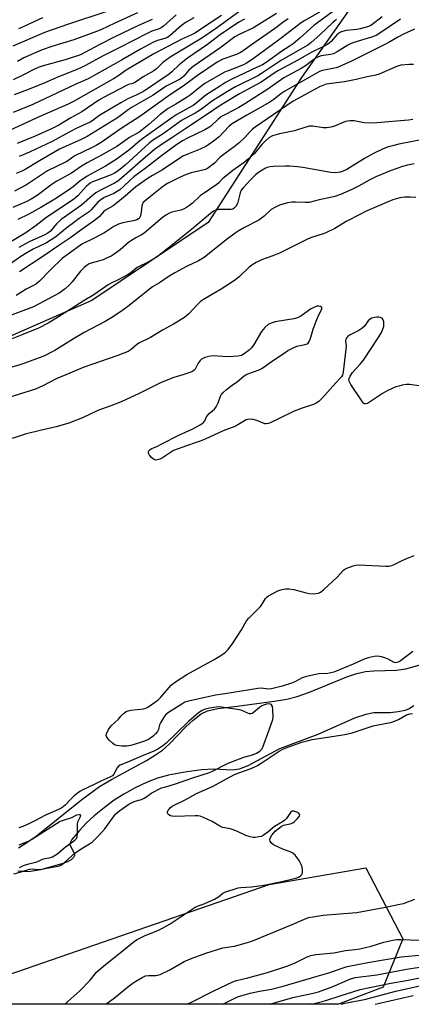
# Model space of a CAD drawing. Units: inches. Extents: x 1237772 to 1243772, y 597452 to 601452.
# Drawn here: x 1241636 to 1241790, y 597452 to 597839 of the extents above; entities that cross this region are included whole.
import ezdxf

# ---------------------------------------------------------------- set-up
doc = ezdxf.new("R2010")
doc.units = ezdxf.units.IN
doc.header["$MEASUREMENT"] = 0
for name, color, linetype in [('HYDRO-Stream Poly Centerlines', 142, 'Continuous'), ('HYDRO-Water Body', 4, 'Continuous'), ('NTRL-Trees', 3, 'Continuous'), ('Undefined', 1, 'Continuous')]:
    doc.layers.add(name, color=color, linetype=linetype)

msp = doc.modelspace()

# ---------------------------------------------------------------- linework, layer by layer
at = {"layer": 'HYDRO-Stream Poly Centerlines'}
for points in [[(1241635.62, 597513.23), (1241638.9, 597515.31), (1241642.47, 597517.85), (1241660.45, 597532.27), (1241667.41, 597537.39), (1241672.04, 597540.12), (1241685.8, 597547.61), (1241689.34, 597549.78), (1241692.08, 597551.71), (1241694.8, 597554.16), (1241701.2, 597560.77), (1241704.08, 597563.48), (1241707.26, 597565.91), (1241709.75, 597567.14), (1241713.85, 597568.07), (1241721.41, 597568.99), (1241735.87, 597570.86), (1241740.92, 597571.75), (1241744.93, 597572.7), (1241749.84, 597574.43), (1241764.49, 597580.52), (1241768.44, 597581.83), (1241771.74, 597582.58), (1241775.1, 597582.87), (1241783.92, 597583.13), (1241787.6, 597583.57), (1241795.65, 597585.88)], [(1241790.79, 597569.01), (1241788.91, 597567.84), (1241787.4, 597567.21), (1241784.6, 597566.66), (1241781.43, 597566.34), (1241775.07, 597566.29), (1241771.86, 597565.68), (1241767.53, 597564.21), (1241753.03, 597557.78), (1241738.07, 597552.15), (1241725.61, 597545.49), (1241722.14, 597544.18), (1241719.54, 597543.73), (1241712.11, 597544.23), (1241707.57, 597543.97), (1241701.67, 597543.15), (1241694.49, 597541.8), (1241690.14, 597540.68), (1241686.08, 597539.07), (1241681.43, 597536.84), (1241676.89, 597534.35), (1241673.12, 597531.96), (1241669.25, 597529.05), (1241665.28, 597525.78), (1241662.14, 597522.9), (1241659.55, 597520.14), (1241656.48, 597516.52), (1241655.85, 597515.26), (1241655.76, 597514.41), (1241657.34, 597511.43), (1241657.57, 597510.79), (1241657.56, 597510.24), (1241657.15, 597509.51), (1241656.23, 597508.51), (1241654.81, 597507.78), (1241652.61, 597507.03), (1241644.26, 597504.66), (1241639.48, 597503.82), (1241635.37, 597504.06)]]:
    msp.add_lwpolyline(points, dxfattribs=at)
at = {"layer": 'HYDRO-Water Body'}
for points in [[(1241635.62, 597513.23), (1241638.9, 597515.31), (1241642.47, 597517.85), (1241660.45, 597532.27), (1241667.41, 597537.39), (1241672.04, 597540.12), (1241685.8, 597547.61), (1241689.34, 597549.78), (1241692.08, 597551.71), (1241694.8, 597554.16), (1241701.2, 597560.77), (1241704.08, 597563.48), (1241707.26, 597565.91), (1241709.75, 597567.14), (1241713.85, 597568.07), (1241721.41, 597568.99), (1241735.87, 597570.86), (1241740.92, 597571.75), (1241744.93, 597572.7), (1241749.84, 597574.43), (1241764.49, 597580.52), (1241768.44, 597581.83), (1241771.74, 597582.58), (1241775.1, 597582.87), (1241783.92, 597583.13), (1241787.6, 597583.57), (1241795.65, 597585.88)], [(1241790.79, 597569.01), (1241788.91, 597567.84), (1241787.4, 597567.21), (1241784.6, 597566.66), (1241781.43, 597566.34), (1241775.07, 597566.29), (1241771.86, 597565.68), (1241767.53, 597564.21), (1241753.03, 597557.78), (1241738.07, 597552.15), (1241725.61, 597545.49), (1241722.14, 597544.18), (1241719.54, 597543.73), (1241712.11, 597544.23), (1241707.57, 597543.97), (1241701.67, 597543.15), (1241694.49, 597541.8), (1241690.14, 597540.68), (1241686.08, 597539.07), (1241681.43, 597536.84), (1241676.89, 597534.35), (1241673.12, 597531.96), (1241669.25, 597529.05), (1241665.28, 597525.78), (1241662.14, 597522.9), (1241659.55, 597520.14), (1241656.48, 597516.52), (1241655.85, 597515.26), (1241655.76, 597514.41), (1241657.34, 597511.43), (1241657.57, 597510.79), (1241657.56, 597510.24), (1241657.15, 597509.51), (1241656.23, 597508.51), (1241654.81, 597507.78), (1241652.61, 597507.03), (1241644.26, 597504.66), (1241639.48, 597503.82), (1241635.37, 597504.06)]]:
    msp.add_lwpolyline(points, dxfattribs=at)
at = {"layer": 'NTRL-Trees'}
msp.add_lwpolyline([(1241778.66, 597458.54), (1241761.17, 597451.78), (1241595.55, 597451.8), (1241603.76, 597453.84), (1241734.01, 597498.87), (1241771.97, 597505.38), (1241786.47, 597477.5)], close=True, dxfattribs=at)
msp.add_polyline3d([(1241765.34, 597842.54, 0), (1241746.7, 597816.01, 0), (1241710.02, 597759.04, 0), (1241664.34, 597728.32, 0), (1241537.46, 597672.71, 0), (1241443.33, 597629.6, 0), (1241342.99, 597595.44, 0), (1241247.59, 597546.88, 0)], dxfattribs=at)
at = {"layer": 'Undefined'}
for points, elevation in [([(1241644.99, 597839.5), (1241637.44, 597835.94), (1241635.53, 597835.14)], 518), ([(1241790.61, 597821.13), (1241788.88, 597821.11), (1241785.69, 597820.83), (1241784.85, 597820.64), (1241783.75, 597820.25), (1241777.15, 597817.35), (1241775.84, 597816.89), (1241772.41, 597816.29), (1241768.12, 597815.21), (1241763.56, 597814.25), (1241756.3, 597813.32), (1241755, 597812.92), (1241753.68, 597812.29), (1241745.05, 597807.67), (1241743.43, 597806.73), (1241728.53, 597796.42), (1241727.36, 597795.55), (1241726.49, 597794.78), (1241724.42, 597792.43), (1241722.19, 597790.33), (1241720.21, 597788.75), (1241715.88, 597785.59), (1241714.64, 597784.52), (1241712.46, 597782.39), (1241709.7, 597780.28), (1241709.21, 597780.01), (1241708.41, 597779.71), (1241703.36, 597778.55), (1241701.45, 597777.92), (1241698.83, 597776.7), (1241694.12, 597774.33), (1241692.65, 597773.45), (1241687.37, 597769.18), (1241685.24, 597767.55), (1241684.5, 597766.83), (1241684.19, 597766.37), (1241683.96, 597765.61), (1241683.7, 597763.08), (1241683.45, 597761.74), (1241683.18, 597761.01), (1241682.7, 597760.42), (1241682.02, 597760.05), (1241681.25, 597759.81), (1241676.47, 597758.87), (1241674.83, 597758.3), (1241673.02, 597757.39), (1241670.31, 597755.61), (1241669.01, 597754.88), (1241664.28, 597752.36), (1241661.5, 597751.08), (1241660.47, 597750.5), (1241655.01, 597746.62), (1241652.89, 597744.94), (1241648.04, 597740.29), (1241643.79, 597735.93), (1241642.92, 597735.16), (1241642.21, 597734.68), (1241638.6, 597732.84), (1241634.66, 597730.33)], 484), ([(1241790.36, 597799.45), (1241788.68, 597799.21), (1241776.2, 597798.17), (1241774.22, 597798.08), (1241771.3, 597798.19), (1241767.39, 597798.93), (1241765.75, 597798.99), (1241764.67, 597798.88), (1241763.87, 597798.68), (1241759.6, 597796.87), (1241758.15, 597796.51), (1241756.67, 597796.27), (1241755.2, 597796.23), (1241751.09, 597796.88), (1241749.74, 597796.9), (1241748.31, 597796.55), (1241743.88, 597795.03), (1241738.06, 597793.89), (1241735.31, 597793.03), (1241733.86, 597792.23), (1241732.55, 597791.14), (1241731.14, 597789.7), (1241728.03, 597786.06), (1241727.02, 597785.03), (1241725.92, 597784.07), (1241724.11, 597782.62), (1241719.7, 597779.41), (1241716.93, 597777.21), (1241715.81, 597776.25), (1241714.21, 597774.56), (1241713.45, 597773.89), (1241706.93, 597769.48), (1241703.85, 597766.68), (1241702.69, 597765.75), (1241701.47, 597764.89), (1241700.4, 597764.31), (1241699.32, 597763.93), (1241695.8, 597763.07), (1241694.56, 597762.51), (1241693.36, 597761.84), (1241692, 597760.81), (1241684.87, 597754.81), (1241683.83, 597754.17), (1241681.59, 597753.05), (1241679.9, 597751.96), (1241678.75, 597751.1), (1241675.49, 597748.34), (1241673.12, 597746.61), (1241671.89, 597745.81), (1241670.43, 597745.08), (1241668.82, 597744.41), (1241666.99, 597743.81), (1241664.06, 597743.07), (1241663.25, 597742.72), (1241662.48, 597742.27), (1241661.36, 597741.35), (1241659.91, 597739.9), (1241656.6, 597735.68), (1241655.61, 597734.58), (1241653.85, 597733), (1241651.52, 597731.31), (1241649.55, 597730.17), (1241641.46, 597725.94), (1241630.95, 597721.95)], 482), ([(1241653.81, 597451.79), (1241659.68, 597457.05), (1241663.66, 597461.29), (1241666.14, 597464.39), (1241669.05, 597466.95), (1241677.43, 597473.53), (1241680.45, 597476.12), (1241681.88, 597477.15), (1241684.97, 597478.64), (1241690.57, 597480.91), (1241692.12, 597481.66), (1241695.1, 597483.39), (1241704.87, 597489.91), (1241705.84, 597490.38), (1241708.77, 597491.33), (1241712.51, 597493.12), (1241714.04, 597494), (1241715.79, 597495.4), (1241716.57, 597495.84), (1241721.76, 597497.5), (1241722.86, 597497.65), (1241726.99, 597497.91), (1241731.94, 597498.65), (1241738.94, 597500.06), (1241742.75, 597500.92), (1241744.5, 597501.36), (1241745.61, 597501.78), (1241746.41, 597502.39), (1241746.86, 597502.96), (1241747.05, 597503.68), (1241747.03, 597504.49), (1241746.87, 597505.61), (1241746.57, 597506.7), (1241745.7, 597508.25), (1241744.12, 597510.42), (1241743.23, 597511.17), (1241742.22, 597511.75), (1241739.6, 597512.59), (1241735.61, 597514.5), (1241734.75, 597515.21), (1241734.35, 597515.88), (1241734.21, 597516.35), (1241734.33, 597517.07), (1241735.06, 597518.23), (1241736.34, 597519.8), (1241737.45, 597520.78), (1241738.67, 597521.64), (1241739.65, 597522.15), (1241742.22, 597522.76), (1241743.21, 597523.12), (1241743.91, 597523.61), (1241744.97, 597524.62), (1241745.85, 597525.66), (1241746.03, 597526.24), (1241745.68, 597526.71), (1241744.81, 597527.27), (1241743.59, 597527.74), (1241743.14, 597527.73), (1241742.94, 597527.65), (1241742.39, 597527.15), (1241740.76, 597524.86), (1241740.06, 597524.08), (1241739.15, 597523.44), (1241736.1, 597521.7), (1241733.46, 597519.44), (1241731.56, 597518.1), (1241730.79, 597517.76), (1241729.94, 597517.56), (1241728.5, 597517.38), (1241727.63, 597517.37), (1241726.51, 597517.57), (1241724.87, 597518.09), (1241721.33, 597519.77), (1241719.44, 597520.51), (1241718.61, 597520.75), (1241716.53, 597521.08), (1241715.63, 597521.31), (1241714.61, 597521.82), (1241711.61, 597523.6), (1241708.21, 597525.22), (1241706.88, 597525.73), (1241706.03, 597525.88), (1241704.86, 597525.91), (1241696.66, 597525.62), (1241695.83, 597525.7), (1241695.3, 597525.87), (1241694.6, 597526.25), (1241694.24, 597526.58), (1241694.07, 597526.97), (1241694.08, 597527.39), (1241694.33, 597528.07), (1241694.66, 597528.53), (1241695.27, 597529.11), (1241695.95, 597529.59), (1241696.98, 597530.16), (1241700.97, 597532.08), (1241705.48, 597534.57), (1241711.95, 597537.44), (1241716.91, 597540.32), (1241720.34, 597542.06), (1241722.04, 597542.78), (1241726.85, 597544.49), (1241729.34, 597545.58), (1241730.89, 597546.51), (1241737.95, 597551.24), (1241739.3, 597552.03), (1241740.87, 597552.68), (1241746.73, 597554.73), (1241748.84, 597555.35), (1241750.83, 597555.82), (1241762.87, 597557.71), (1241764.89, 597558.07), (1241766.53, 597558.46), (1241774.79, 597561.15), (1241776.8, 597561.6), (1241781.61, 597562.48), (1241782.57, 597562.73), (1241784.76, 597563.69), (1241787.92, 597565.54), (1241789.16, 597565.97), (1241790.24, 597566.06)], 474), ([(1241635.92, 597505.57), (1241637.58, 597506.31), (1241639.64, 597506.98), (1241642.83, 597507.83), (1241645.37, 597508.92), (1241646.09, 597509.1), (1241648.19, 597509.43), (1241648.95, 597509.71), (1241650.66, 597510.83), (1241653.95, 597513.59), (1241657.68, 597516.31), (1241658.34, 597516.97), (1241658.62, 597517.56), (1241658.73, 597518.64), (1241658.69, 597521.52), (1241658.77, 597522.67), (1241659.04, 597523.72), (1241659.93, 597525.58), (1241660, 597526.05), (1241659.75, 597526.19), (1241659.35, 597526.22), (1241658.36, 597526.06), (1241656.33, 597525.05), (1241653.05, 597524.06), (1241651.97, 597523.62), (1241641.1, 597516.61), (1241639.42, 597515.71), (1241635.72, 597514.28)], 470), ([(1241669.84, 597451.79), (1241673.25, 597454.27), (1241679.06, 597459.06), (1241680.44, 597460.11), (1241681.64, 597460.88), (1241684.09, 597462.36), (1241685.48, 597462.94), (1241686.66, 597463.08), (1241689.49, 597463.1), (1241690.32, 597463.24), (1241691.12, 597463.51), (1241695.01, 597465.31), (1241700.58, 597468.57), (1241703.7, 597469.86), (1241709.07, 597471.93), (1241715.75, 597473.92), (1241716.85, 597474.16), (1241719.2, 597474.45), (1241720.33, 597474.67), (1241725.46, 597476.04), (1241727.13, 597476.57), (1241743.02, 597483.09), (1241747.8, 597485.28), (1241749.43, 597485.88), (1241751.12, 597486.21), (1241755.12, 597486.79), (1241761.61, 597487.39), (1241768.39, 597487.89), (1241778.99, 597489.79), (1241785.3, 597491.07), (1241786.68, 597491.44), (1241791.1, 597493.1)], 476), ([(1241701.7, 597451.78), (1241703.27, 597452.49), (1241712.25, 597457.03), (1241719.98, 597460.69), (1241721.21, 597461.09), (1241725.65, 597462.19), (1241733.32, 597464.33), (1241740.92, 597466.82), (1241743.91, 597467.99), (1241748.93, 597470.38), (1241750.28, 597470.92), (1241752.23, 597471.34), (1241759.3, 597472.05), (1241760.71, 597472.27), (1241763.92, 597472.94), (1241767.66, 597473.33), (1241769.58, 597473.62), (1241774.02, 597474.69), (1241779, 597476.21), (1241782.47, 597476.99), (1241784.05, 597477.2), (1241785.78, 597477.28), (1241792.84, 597476.97)], 478), ([(1241715.65, 597451.78), (1241716.3, 597452.12), (1241719.46, 597453.67), (1241721.33, 597454.54), (1241722.44, 597454.96), (1241724.72, 597455.67), (1241726.57, 597456.13), (1241730.22, 597456.95), (1241734.88, 597457.71), (1241739.44, 597458.9), (1241752.85, 597462.9), (1241757.44, 597464.17), (1241763, 597466.12), (1241764.64, 597466.62), (1241772.64, 597468.24), (1241785.81, 597470.39), (1241794.29, 597471.21)], 480), ([(1241733.91, 597451.78), (1241734.56, 597451.95), (1241743.2, 597454.42), (1241751.21, 597456.18), (1241753.28, 597456.74), (1241758.67, 597458.61), (1241765.67, 597461.62), (1241767.77, 597462.28), (1241776.25, 597463.39), (1241787.87, 597465.58), (1241805.1, 597468.23)], 482), ([(1241750.46, 597451.78), (1241752.22, 597452.21), (1241756.25, 597453.31), (1241761.81, 597455.17), (1241769.69, 597457.63), (1241781.12, 597460.01), (1241788.49, 597461.29), (1241803.8, 597464.27)], 484), ([(1241762.26, 597451.78), (1241763.7, 597452.21), (1241771.35, 597453.72), (1241783.75, 597456.99), (1241794.75, 597459.42)], 486), ([(1241775.62, 597451.78), (1241776.75, 597452.08), (1241790.53, 597455.21)], 488)]:
    msp.add_lwpolyline(points, dxfattribs=dict(at, elevation=elevation))
for points in [[(1241763.77, 597845.52, 494), (1241751.46, 597836.49, 494), (1241745.97, 597831.4, 494), (1241743.42, 597829.28, 494), (1241741.84, 597828.17, 494), (1241738.96, 597826.36, 494), (1241732.75, 597821.91, 494), (1241731.33, 597821.03, 494), (1241729.3, 597820, 494), (1241719.09, 597815.26, 494), (1241716.81, 597813.98, 494), (1241714.82, 597812.74, 494), (1241709.17, 597809.04, 494), (1241705.18, 597805.79, 494), (1241704.12, 597805.01, 494), (1241702.45, 597804.03, 494), (1241697.75, 597801.51, 494), (1241695.77, 597800.19, 494), (1241683.86, 597791.62, 494), (1241682.42, 597790.47, 494), (1241679.27, 597787.69, 494), (1241673.91, 597783.74, 494), (1241669.73, 597781.19, 494), (1241662.49, 597777.23, 494), (1241659.67, 597775.23, 494), (1241657.01, 597773.07, 494), (1241655.61, 597772.04, 494), (1241649.81, 597768.13, 494), (1241644.31, 597764.86, 494), (1241639.65, 597762.32, 494), (1241635.28, 597760.26, 494)], [(1241753.75, 597841.71, 496), (1241747.98, 597838.46, 496), (1241746.48, 597837.51, 496), (1241738.2, 597831.05, 496), (1241727.73, 597823.34, 496), (1241725.07, 597821.62, 496), (1241723.87, 597820.97, 496), (1241717.84, 597818.64, 496), (1241716.49, 597818.05, 496), (1241708.78, 597813.61, 496), (1241706.44, 597811.98, 496), (1241702.91, 597809.11, 496), (1241701.74, 597808.25, 496), (1241697.29, 597805.47, 496), (1241694.36, 597803.8, 496), (1241692.72, 597802.67, 496), (1241691.15, 597801.42, 496), (1241686.8, 597797.55, 496), (1241684.16, 597795.39, 496), (1241683, 597794.54, 496), (1241679.09, 597792.42, 496), (1241675.48, 597789.75, 496), (1241674.18, 597788.93, 496), (1241668.12, 597785.44, 496), (1241662.49, 597782.44, 496), (1241660.34, 597781.12, 496), (1241656.38, 597778.45, 496), (1241650.62, 597775.32, 496), (1241648.83, 597774.1, 496), (1241642.88, 597769.67, 496), (1241640.59, 597768.18, 496), (1241638.86, 597767.31, 496), (1241633.35, 597764.97, 496)], [(1241670.6, 597842.02, 516), (1241654.86, 597836.86, 516), (1241646.2, 597833.86, 516), (1241644.54, 597833.2, 516), (1241633.37, 597828.27, 516)], [(1241736.8, 597841.09, 500), (1241727.88, 597835.56, 500), (1241722.17, 597832.95, 500), (1241720.53, 597832.05, 500), (1241714.57, 597827.54, 500), (1241704.1, 597820.34, 500), (1241702.49, 597818.86, 500), (1241700.45, 597816.52, 500), (1241699.5, 597815.73, 500), (1241698.49, 597815.13, 500), (1241693.5, 597812.54, 500), (1241688.38, 597809.07, 500), (1241680.18, 597804.39, 500), (1241678.61, 597803.32, 500), (1241674.39, 597800.14, 500), (1241662.53, 597792.84, 500), (1241660.17, 597791.6, 500), (1241651.63, 597787.8, 500), (1241643.87, 597783.31, 500), (1241638.18, 597779.89, 500), (1241636.68, 597779.1, 500), (1241634.62, 597778.24, 500)], [(1241723.48, 597842.86, 504), (1241717.64, 597838.47, 504), (1241712.89, 597835.11, 504), (1241707.51, 597831.49, 504), (1241698.35, 597826, 504), (1241695.15, 597823.95, 504), (1241692.28, 597821.84, 504), (1241689.77, 597819.46, 504), (1241688.65, 597818.57, 504), (1241684.56, 597816.23, 504), (1241681.49, 597814.14, 504), (1241680.45, 597813.67, 504), (1241678.8, 597813.26, 504), (1241677.93, 597812.92, 504), (1241669.14, 597808.26, 504), (1241667.12, 597807.03, 504), (1241660.5, 597802.55, 504), (1241656.13, 597800.11, 504), (1241651.43, 597797.27, 504), (1241648.53, 597795.77, 504), (1241642.06, 597792.94, 504), (1241635.03, 597790.05, 504)], [(1241682.3, 597841.43, 514), (1241673.33, 597837.41, 514), (1241667.83, 597834.78, 514), (1241666.22, 597834.11, 514), (1241657.28, 597830.75, 514), (1241648.63, 597828.25, 514), (1241644.84, 597826.9, 514), (1241637.67, 597823.71, 514), (1241635.13, 597822.28, 514)], [(1241785.58, 597838.92, 488), (1241777.44, 597833.39, 488), (1241775.98, 597832.52, 488), (1241774.18, 597831.8, 488), (1241767.18, 597829.73, 488), (1241766.13, 597829.35, 488), (1241764.87, 597828.68, 488), (1241760.71, 597826.11, 488), (1241759.17, 597825.36, 488), (1241758.08, 597825.07, 488), (1241754.39, 597824.48, 488), (1241753.38, 597824.17, 488), (1241752.67, 597823.82, 488), (1241751.54, 597823.09, 488), (1241748.24, 597820.58, 488), (1241746.48, 597819.54, 488), (1241739.79, 597815.92, 488), (1241733.49, 597811.38, 488), (1241724.42, 597805.68, 488), (1241722, 597804.24, 488), (1241716.8, 597801.51, 488), (1241715.32, 597800.63, 488), (1241713.97, 597799.62, 488), (1241711.06, 597796.92, 488), (1241710.25, 597796.3, 488), (1241708.71, 597795.47, 488), (1241701.85, 597792.19, 488), (1241699.96, 597791.15, 488), (1241697.69, 597789.62, 488), (1241691.66, 597785.22, 488), (1241685.83, 597780.68, 488), (1241680.89, 597776.97, 488), (1241679.35, 597775.68, 488), (1241676.82, 597773.14, 488), (1241675.33, 597771.88, 488), (1241672.94, 597770.42, 488), (1241669.25, 597768.78, 488), (1241667.84, 597767.96, 488), (1241666.76, 597766.98, 488), (1241664.05, 597763.94, 488), (1241663.26, 597763.2, 488), (1241662.12, 597762.37, 488), (1241659.39, 597760.6, 488), (1241657.64, 597759.32, 488), (1241654.72, 597757.03, 488), (1241650.25, 597753.34, 488), (1241646.52, 597751, 488), (1241641.39, 597748.53, 488), (1241638.81, 597747.1, 488), (1241636.54, 597745.67, 488), (1241631.5, 597742.18, 488)], [(1241760.44, 597838.85, 492), (1241759.11, 597837.74, 492), (1241753.88, 597832.81, 492), (1241750.43, 597829.74, 492), (1241749.1, 597828.68, 492), (1241738.82, 597822.84, 492), (1241730.98, 597817.52, 492), (1241729.53, 597816.61, 492), (1241720.81, 597812.3, 492), (1241717.58, 597810.52, 492), (1241711.71, 597806.77, 492), (1241707.97, 597803.93, 492), (1241706.63, 597803.02, 492), (1241704.88, 597801.99, 492), (1241700.73, 597799.77, 492), (1241699.57, 597799.06, 492), (1241692.33, 597793.8, 492), (1241688.24, 597791.21, 492), (1241686.89, 597790.23, 492), (1241677.4, 597781.55, 492), (1241674.7, 597779.36, 492), (1241673.27, 597778.42, 492), (1241671.93, 597777.73, 492), (1241665.47, 597775.32, 492), (1241664.65, 597774.97, 492), (1241663.68, 597774.43, 492), (1241663.01, 597773.94, 492), (1241662.19, 597773.17, 492), (1241658.84, 597769.48, 492), (1241657.19, 597768.1, 492), (1241646.75, 597761.08, 492), (1241642.47, 597757.82, 492), (1241638.41, 597754.9, 492), (1241631.9, 597751.01, 492)], [(1241715.24, 597840.41, 506), (1241704.76, 597833.45, 506), (1241703.27, 597832.66, 506), (1241699.64, 597831.07, 506), (1241688.76, 597825.27, 506), (1241677.87, 597818.82, 506), (1241674.59, 597816.58, 506), (1241672.9, 597815.53, 506), (1241657.12, 597806.53, 506), (1241655.06, 597805.47, 506), (1241643.95, 597800.66, 506), (1241632.35, 597795.27, 506)], [(1241688.05, 597838.86, 512), (1241682.72, 597836.47, 512), (1241673.07, 597831.81, 512), (1241667.54, 597829, 512), (1241661.63, 597825.79, 512), (1241659.9, 597824.97, 512), (1241653.85, 597822.9, 512), (1241645.25, 597820.58, 512), (1241643.34, 597819.96, 512), (1241641.8, 597819.27, 512), (1241637.01, 597816.77, 512), (1241633.42, 597815.06, 512)], [(1241704.39, 597839.4, 508), (1241701.38, 597837.73, 508), (1241699.61, 597836.39, 508), (1241695.24, 597832.66, 508), (1241694.06, 597831.77, 508), (1241693.04, 597831.27, 508), (1241690.16, 597830.57, 508), (1241688.31, 597829.81, 508), (1241683.47, 597827.12, 508), (1241676.01, 597822.75, 508), (1241662.92, 597815.51, 508), (1241658.08, 597813.33, 508), (1241641.22, 597805.45, 508), (1241633.46, 597802.21, 508)], [(1241697.51, 597840.65, 510), (1241692.48, 597836.19, 510), (1241691.56, 597835.5, 510), (1241690.83, 597835.08, 510), (1241687.92, 597834.16, 510), (1241686.31, 597833.45, 510), (1241675.14, 597827.64, 510), (1241668.55, 597824.45, 510), (1241661.89, 597820.7, 510), (1241660.1, 597819.81, 510), (1241657.53, 597818.7, 510), (1241651.24, 597816.2, 510), (1241645.88, 597813.89, 510), (1241639.14, 597811.17, 510), (1241633.81, 597809.16, 510)], [(1241741.45, 597839.06, 498), (1241739.39, 597837.67, 498), (1241736.09, 597835.18, 498), (1241727.91, 597829.55, 498), (1241723.73, 597826.42, 498), (1241722.77, 597825.79, 498), (1241721.19, 597825.05, 498), (1241715.81, 597823.16, 498), (1241714.8, 597822.69, 498), (1241713.61, 597821.99, 498), (1241705.86, 597816.77, 498), (1241700.19, 597812.65, 498), (1241695.19, 597809.38, 498), (1241683.15, 597800.64, 498), (1241675.9, 597795.92, 498), (1241668.02, 597790.52, 498), (1241666.05, 597789.29, 498), (1241664.55, 597788.5, 498), (1241657.68, 597785.2, 498), (1241656.93, 597784.76, 498), (1241655.31, 597783.47, 498), (1241654.34, 597782.87, 498), (1241646.97, 597779.26, 498), (1241638.68, 597773.88, 498), (1241634.04, 597771.39, 498)], [(1241778.39, 597839.8, 490), (1241774.29, 597836.76, 490), (1241773.6, 597836.37, 490), (1241772.6, 597835.95, 490), (1241769.7, 597835.09, 490), (1241768.32, 597834.83, 490), (1241764.15, 597834.45, 490), (1241762.72, 597834.11, 490), (1241761.92, 597833.79, 490), (1241761.2, 597833.32, 490), (1241760.54, 597832.74, 490), (1241758.27, 597830.12, 490), (1241757.67, 597829.58, 490), (1241756.81, 597828.97, 490), (1241755.58, 597828.29, 490), (1241750.4, 597825.77, 490), (1241745.26, 597822.87, 490), (1241737.57, 597818.72, 490), (1241736.37, 597817.96, 490), (1241730.87, 597814.11, 490), (1241722.36, 597809.6, 490), (1241720.38, 597808.46, 490), (1241714.35, 597804.77, 490), (1241710.11, 597801.86, 490), (1241701.22, 597796.02, 490), (1241695.79, 597792.29, 490), (1241691.23, 597789.34, 490), (1241689.02, 597787.67, 490), (1241684.53, 597783.96, 490), (1241677.01, 597777.35, 490), (1241674.52, 597775.29, 490), (1241673.31, 597774.51, 490), (1241667.79, 597771.76, 490), (1241665.96, 597770.74, 490), (1241664.56, 597769.63, 490), (1241660.31, 597765.83, 490), (1241652.38, 597760.25, 490), (1241650.48, 597758.48, 490), (1241648.13, 597755.59, 490), (1241647.14, 597754.79, 490), (1241645.91, 597754.15, 490), (1241639.71, 597751.36, 490), (1241635.69, 597749.23, 490)], [(1241724.31, 597838.99, 502), (1241722.09, 597837.74, 502), (1241714.39, 597832.46, 502), (1241709.81, 597828.91, 502), (1241701.96, 597823.6, 502), (1241698.63, 597820.95, 502), (1241695.75, 597818.23, 502), (1241694.69, 597817.33, 502), (1241684.58, 597810.44, 502), (1241682, 597809.13, 502), (1241678.52, 597807.61, 502), (1241675.78, 597806.11, 502), (1241669.05, 597802.16, 502), (1241667.16, 597800.89, 502), (1241664.7, 597799.05, 502), (1241663.75, 597798.44, 502), (1241658.41, 597796.04, 502), (1241655.46, 597794.57, 502), (1241648.74, 597790.91, 502), (1241639.86, 597786.69, 502), (1241635.8, 597784.98, 502)], [(1241790.97, 597835.01, 486), (1241786.68, 597833.06, 486), (1241784.47, 597831.87, 486), (1241781.4, 597830, 486), (1241779.35, 597828.92, 486), (1241766.24, 597822.41, 486), (1241762.44, 597820.66, 486), (1241761.06, 597820.09, 486), (1241760.23, 597819.83, 486), (1241754.95, 597818.78, 486), (1241753.68, 597818.37, 486), (1241752.77, 597817.89, 486), (1241750.11, 597816.24, 486), (1241740.06, 597810.62, 486), (1241738.52, 597809.6, 486), (1241735.8, 597807.4, 486), (1241734.17, 597806.29, 486), (1241729.35, 597803.53, 486), (1241725.2, 597801.26, 486), (1241719.25, 597797.69, 486), (1241718.1, 597796.69, 486), (1241714.31, 597792.71, 486), (1241712.13, 597790.94, 486), (1241710.32, 597789.64, 486), (1241709.05, 597788.92, 486), (1241706.94, 597787.89, 486), (1241701.68, 597785.8, 486), (1241700.1, 597785.06, 486), (1241692.12, 597779.77, 486), (1241688.17, 597777.55, 486), (1241686.46, 597776.47, 486), (1241681.63, 597773.07, 486), (1241677.5, 597769.33, 486), (1241673.9, 597766.44, 486), (1241672.7, 597765.59, 486), (1241669.73, 597763.86, 486), (1241668.99, 597763.16, 486), (1241667.25, 597761.21, 486), (1241665.45, 597759.79, 486), (1241660.04, 597756.02, 486), (1241656.14, 597753.19, 486), (1241651.38, 597749.96, 486), (1241645.57, 597745.87, 486), (1241636.03, 597739.59, 486)], [(1241796.88, 597792.22, 480), (1241784.81, 597789.78, 480), (1241782.32, 597789.21, 480), (1241780.73, 597788.75, 480), (1241778.5, 597787.87, 480), (1241774.98, 597786.15, 480), (1241771.35, 597784.11, 480), (1241764.49, 597779.9, 480), (1241763.07, 597779.2, 480), (1241761.78, 597778.81, 480), (1241760.16, 597778.57, 480), (1241758.23, 597778.64, 480), (1241747.14, 597780.62, 480), (1241745.13, 597780.9, 480), (1241742.03, 597781.17, 480), (1241740.27, 597781.2, 480), (1241735.5, 597781.04, 480), (1241734.32, 597780.91, 480), (1241733.25, 597780.6, 480), (1241732.21, 597780.18, 480), (1241731.46, 597779.77, 480), (1241729.79, 597778.66, 480), (1241728.67, 597777.8, 480), (1241726.6, 597775.83, 480), (1241723.71, 597772.6, 480), (1241723.04, 597771.69, 480), (1241722.58, 597770.73, 480), (1241721.86, 597767.56, 480), (1241721.52, 597766.48, 480), (1241720.9, 597765.3, 480), (1241720.37, 597764.73, 480), (1241719.66, 597764.32, 480), (1241719.12, 597764.17, 480), (1241718.27, 597764.1, 480), (1241715.34, 597764.15, 480), (1241713.97, 597764.09, 480), (1241713.16, 597763.93, 480), (1241712.11, 597763.47, 480), (1241710.94, 597762.6, 480), (1241703.46, 597756.22, 480), (1241698.95, 597752.65, 480), (1241694.39, 597748.89, 480), (1241690.01, 597745.53, 480), (1241688.33, 597744.45, 480), (1241686.8, 597743.57, 480), (1241682.2, 597741.3, 480), (1241679.86, 597739.37, 480), (1241678.62, 597738.59, 480), (1241674.75, 597736.47, 480), (1241671.92, 597735.18, 480), (1241670.73, 597734.55, 480), (1241665.15, 597730.62, 480), (1241660.98, 597728.15, 480), (1241654.84, 597724.16, 480), (1241649.16, 597720.6, 480), (1241647.18, 597719.47, 480), (1241643.39, 597717.52, 480), (1241637.26, 597714.98, 480), (1241631.36, 597712.66, 480)], [(1241790.84, 597782.06, 478), (1241788.25, 597781.53, 478), (1241786.28, 597780.97, 478), (1241781.88, 597779.44, 478), (1241775.83, 597776.92, 478), (1241773.48, 597775.81, 478), (1241769.02, 597773.34, 478), (1241766.38, 597772.01, 478), (1241761.92, 597770.04, 478), (1241759.74, 597769.23, 478), (1241758.05, 597768.78, 478), (1241753.64, 597767.99, 478), (1241749.61, 597766.93, 478), (1241748.15, 597766.85, 478), (1241744.36, 597767.07, 478), (1241742.92, 597767.04, 478), (1241741.21, 597766.73, 478), (1241738.05, 597765.77, 478), (1241736.2, 597764.96, 478), (1241734.74, 597764.09, 478), (1241731.95, 597761.49, 478), (1241729.91, 597759.93, 478), (1241724.35, 597757.01, 478), (1241721.84, 597755.61, 478), (1241720.62, 597754.84, 478), (1241717.09, 597752.23, 478), (1241708.49, 597745.28, 478), (1241706.18, 597743.98, 478), (1241701.53, 597741.75, 478), (1241696.95, 597739.23, 478), (1241694.7, 597737.9, 478), (1241690.96, 597735.31, 478), (1241688.15, 597733.74, 478), (1241678.47, 597726.04, 478), (1241675.55, 597723.91, 478), (1241672.19, 597721.62, 478), (1241669.63, 597720.12, 478), (1241661.4, 597715.84, 478), (1241657.16, 597713.36, 478), (1241649.78, 597708.77, 478), (1241647.78, 597707.61, 478), (1241646.52, 597706.96, 478), (1241645.17, 597706.39, 478), (1241637.69, 597703.64, 478), (1241636.16, 597703.12, 478), (1241632.07, 597701.93, 478)], [(1241791.5, 597768.84, 476), (1241789.5, 597768.96, 476), (1241787.23, 597768.92, 476), (1241785.27, 597768.65, 476), (1241782.47, 597767.87, 476), (1241780.03, 597766.92, 476), (1241771.84, 597763.33, 476), (1241769.76, 597762.3, 476), (1241764.23, 597759.37, 476), (1241759.73, 597756.69, 476), (1241756.46, 597755.03, 476), (1241755.12, 597754.51, 476), (1241750.65, 597753.12, 476), (1241749, 597752.5, 476), (1241738.06, 597746.95, 476), (1241735.42, 597745.89, 476), (1241730.98, 597744.32, 476), (1241728.88, 597743.26, 476), (1241727.12, 597742.2, 476), (1241726.17, 597741.51, 476), (1241722.14, 597737.7, 476), (1241720.36, 597736.23, 476), (1241715.15, 597732.82, 476), (1241708.2, 597728.7, 476), (1241706.99, 597727.91, 476), (1241705.92, 597726.94, 476), (1241702.43, 597723.12, 476), (1241700.8, 597721.68, 476), (1241696.45, 597719.05, 476), (1241692.12, 597716.73, 476), (1241687.35, 597713.88, 476), (1241682.81, 597711.61, 476), (1241681.95, 597711, 476), (1241679.85, 597709.07, 476), (1241678.66, 597708.31, 476), (1241674.12, 597706.57, 476), (1241660.98, 597702.07, 476), (1241655.74, 597699.78, 476), (1241650.3, 597697.57, 476), (1241645.09, 597694.85, 476), (1241642.24, 597693.58, 476), (1241629.32, 597689.5, 476)], [(1241793.77, 597694.76, 474), (1241789, 597695.39, 474), (1241787.88, 597695.32, 474), (1241786.2, 597695.03, 474), (1241784.81, 597694.72, 474), (1241783.71, 597694.38, 474), (1241780.25, 597692.85, 474), (1241778.51, 597691.82, 474), (1241772.51, 597687.95, 474), (1241771.79, 597687.74, 474), (1241771.47, 597687.78, 474), (1241771.13, 597687.95, 474), (1241770.31, 597688.92, 474), (1241766.03, 597695.31, 474), (1241765.4, 597696.62, 474), (1241765.3, 597697.16, 474), (1241765.34, 597697.7, 474), (1241765.73, 597698.69, 474), (1241766.66, 597700.04, 474), (1241769.67, 597703.31, 474), (1241771, 597704.95, 474), (1241777.07, 597714.1, 474), (1241778.07, 597715.84, 474), (1241778.62, 597717.14, 474), (1241778.95, 597718.2, 474), (1241779.01, 597719.05, 474), (1241778.92, 597719.92, 474), (1241778.72, 597720.74, 474), (1241778.34, 597721.38, 474), (1241777.73, 597721.69, 474), (1241776.98, 597721.82, 474), (1241776.18, 597721.84, 474), (1241775.37, 597721.73, 474), (1241774.33, 597721.42, 474), (1241773.61, 597721.07, 474), (1241772.84, 597720.4, 474), (1241771.36, 597718.27, 474), (1241770.4, 597717.36, 474), (1241769.19, 597716.61, 474), (1241765.55, 597714.75, 474), (1241764.85, 597714.28, 474), (1241764.47, 597713.89, 474), (1241764.09, 597713.16, 474), (1241763.99, 597712.63, 474), (1241764.16, 597710.39, 474), (1241764.11, 597709.2, 474), (1241763.01, 597700.31, 474), (1241762.7, 597698.99, 474), (1241762.38, 597698.4, 474), (1241761.89, 597697.79, 474), (1241760.12, 597695.98, 474), (1241754.64, 597689.88, 474), (1241753.59, 597688.85, 474), (1241752.72, 597688.2, 474), (1241751.31, 597687.5, 474), (1241746.95, 597686.05, 474), (1241743.77, 597684.85, 474), (1241737.38, 597681.79, 474), (1241734.4, 597680.27, 474), (1241733.66, 597679.98, 474), (1241732.83, 597679.87, 474), (1241732.3, 597679.95, 474), (1241729.1, 597681.24, 474), (1241727.69, 597681.63, 474), (1241726.29, 597681.68, 474), (1241724.94, 597681.46, 474), (1241724.25, 597681.12, 474), (1241721.68, 597679.48, 474), (1241720.45, 597678.81, 474), (1241715.86, 597677.19, 474), (1241708.82, 597673.93, 474), (1241706.94, 597673.13, 474), (1241705.3, 597672.52, 474), (1241701.48, 597671.29, 474), (1241696.45, 597669.42, 474), (1241695.2, 597668.69, 474), (1241692.1, 597666.55, 474), (1241691.1, 597665.98, 474), (1241690.06, 597665.69, 474), (1241689.29, 597665.66, 474), (1241688.58, 597665.95, 474), (1241687.73, 597666.72, 474), (1241687, 597667.63, 474), (1241686.65, 597668.36, 474), (1241686.62, 597668.81, 474), (1241686.72, 597669.25, 474), (1241686.94, 597669.6, 474), (1241687.22, 597669.85, 474), (1241687.94, 597670.25, 474), (1241689.83, 597671.02, 474), (1241691.88, 597671.99, 474), (1241698.46, 597675.45, 474), (1241703.8, 597677.8, 474), (1241706.84, 597679.51, 474), (1241708.02, 597680.3, 474), (1241708.67, 597681.06, 474), (1241709.42, 597682.65, 474), (1241709.85, 597683.31, 474), (1241710.46, 597683.93, 474), (1241712.47, 597685.66, 474), (1241713.2, 597686.56, 474), (1241713.97, 597688.12, 474), (1241714.88, 597690.81, 474), (1241715.42, 597691.77, 474), (1241716.03, 597692.39, 474), (1241717.16, 597693.33, 474), (1241719.5, 597695.14, 474), (1241721.57, 597696.52, 474), (1241724.15, 597698.74, 474), (1241724.8, 597699.13, 474), (1241725.59, 597699.49, 474), (1241730, 597701.13, 474), (1241731.06, 597701.62, 474), (1241735.68, 597704.9, 474), (1241739.84, 597707.7, 474), (1241741.33, 597708.66, 474), (1241743.07, 597709.61, 474), (1241744.88, 597710.41, 474), (1241748.14, 597711.08, 474), (1241748.85, 597711.35, 474), (1241749.24, 597711.64, 474), (1241749.69, 597712.24, 474), (1241750.02, 597713, 474), (1241751.27, 597717.14, 474), (1241752.43, 597720.2, 474), (1241753.37, 597722.41, 474), (1241754.39, 597724.38, 474), (1241754.63, 597725.05, 474), (1241754.62, 597725.61, 474), (1241754.51, 597725.77, 474), (1241754.16, 597726.02, 474), (1241753.44, 597726.2, 474), (1241752.64, 597726.1, 474), (1241751.55, 597725.66, 474), (1241750.22, 597724.93, 474), (1241746.38, 597722.18, 474), (1241745.12, 597721.53, 474), (1241743.71, 597721.19, 474), (1241736.39, 597720.02, 474), (1241734.78, 597719.5, 474), (1241733.55, 597718.89, 474), (1241732.26, 597717.75, 474), (1241730.95, 597716.21, 474), (1241727.78, 597710.8, 474), (1241726.93, 597709.59, 474), (1241726.1, 597708.81, 474), (1241724.74, 597707.75, 474), (1241723.8, 597707.1, 474), (1241723.06, 597706.72, 474), (1241721.68, 597706.44, 474), (1241717.92, 597706.19, 474), (1241711.67, 597706.61, 474), (1241710.28, 597706.41, 474), (1241708.69, 597705.92, 474), (1241707.47, 597705.33, 474), (1241706.88, 597704.84, 474), (1241706.11, 597703.79, 474), (1241704.89, 597701.36, 474), (1241704.56, 597700.97, 474), (1241703.89, 597700.52, 474), (1241702.83, 597700.08, 474), (1241700.07, 597699.14, 474), (1241696.52, 597698.1, 474), (1241691.57, 597696.17, 474), (1241682.91, 597691.83, 474), (1241675.93, 597688.5, 474), (1241671.79, 597686.91, 474), (1241666.67, 597685.16, 474), (1241660.64, 597682.27, 474), (1241655.31, 597680.16, 474), (1241650.38, 597678.7, 474), (1241644.04, 597677.33, 474), (1241638.16, 597675.86, 474), (1241633.08, 597674.09, 474)], [(1241790.36, 597590.42, 474), (1241785.33, 597586.69, 474), (1241784.59, 597586.24, 474), (1241784.1, 597586.04, 474), (1241783.61, 597585.98, 474), (1241783, 597586.13, 474), (1241780.69, 597587.37, 474), (1241779.34, 597587.91, 474), (1241778.03, 597588.32, 474), (1241776.51, 597588.58, 474), (1241775.16, 597588.45, 474), (1241772.88, 597587.9, 474), (1241771.2, 597587.39, 474), (1241766.92, 597585.4, 474), (1241759.34, 597582.37, 474), (1241756.98, 597581.83, 474), (1241753.51, 597581.59, 474), (1241752.25, 597581.43, 474), (1241748.66, 597580.62, 474), (1241746.99, 597580.05, 474), (1241744.03, 597578.52, 474), (1241742.69, 597577.99, 474), (1241739.13, 597576.83, 474), (1241734.86, 597575.76, 474), (1241733.48, 597575.6, 474), (1241730.94, 597576, 474), (1241729.55, 597575.95, 474), (1241726.44, 597575.32, 474), (1241716.51, 597573.73, 474), (1241712.95, 597573.29, 474), (1241701.73, 597570.77, 474), (1241700.93, 597570.47, 474), (1241699.67, 597569.74, 474), (1241694.46, 597566.41, 474), (1241693.32, 597565.51, 474), (1241692.46, 597564.38, 474), (1241691.3, 597562.38, 474), (1241690.98, 597561.6, 474), (1241690.54, 597559.79, 474), (1241690.09, 597558.93, 474), (1241689.41, 597558.1, 474), (1241688.63, 597557.34, 474), (1241687.75, 597556.65, 474), (1241686.55, 597555.89, 474), (1241684.97, 597555.14, 474), (1241683.06, 597554.47, 474), (1241679.61, 597553.51, 474), (1241678.16, 597553.23, 474), (1241676.13, 597553.26, 474), (1241674.12, 597553.47, 474), (1241673.32, 597553.71, 474), (1241672.41, 597554.37, 474), (1241671.17, 597555.62, 474), (1241670.26, 597556.7, 474), (1241669.96, 597557.38, 474), (1241670.07, 597558.09, 474), (1241670.95, 597559.82, 474), (1241671.91, 597561.23, 474), (1241674.85, 597563.87, 474), (1241675.9, 597565.15, 474), (1241676.69, 597565.96, 474), (1241677.8, 597566.82, 474), (1241678.58, 597567.13, 474), (1241679.72, 597567.34, 474), (1241684.69, 597567.91, 474), (1241685.51, 597568.12, 474), (1241686.29, 597568.51, 474), (1241688.98, 597570.37, 474), (1241690.39, 597571.47, 474), (1241691.41, 597572.52, 474), (1241695.49, 597577.16, 474), (1241696.8, 597578.29, 474), (1241701.63, 597581.4, 474), (1241712.61, 597587.45, 474), (1241715.44, 597589.15, 474), (1241716.67, 597589.98, 474), (1241717.86, 597591.18, 474), (1241719.74, 597593.65, 474), (1241723.12, 597598.96, 474), (1241725.09, 597602.5, 474), (1241726, 597603.54, 474), (1241730.44, 597608.02, 474), (1241730.96, 597608.7, 474), (1241732.11, 597610.66, 474), (1241732.57, 597611.3, 474), (1241733.07, 597611.81, 474), (1241733.77, 597612.3, 474), (1241737.42, 597614.22, 474), (1241738.53, 597614.61, 474), (1241739.67, 597614.9, 474), (1241740.52, 597615.02, 474), (1241741.63, 597615.01, 474), (1241743.6, 597614.76, 474), (1241748.48, 597613.43, 474), (1241749.64, 597613.18, 474), (1241751.38, 597613.15, 474), (1241753.39, 597613.41, 474), (1241754.16, 597613.72, 474), (1241755.29, 597614.6, 474), (1241760.6, 597619.69, 474), (1241763.17, 597622.38, 474), (1241763.63, 597622.72, 474), (1241764.42, 597623.12, 474), (1241766.91, 597624.11, 474), (1241768.05, 597624.42, 474), (1241769.2, 597624.5, 474), (1241779.76, 597623.99, 474), (1241780.92, 597623.99, 474), (1241781.72, 597624.08, 474), (1241783.03, 597624.57, 474), (1241786.21, 597626.19, 474), (1241788.26, 597627.14, 474), (1241790.89, 597628.2, 474)], [(1241633.76, 597503.02, 472), (1241636.28, 597503.7, 472), (1241639.92, 597504.9, 472), (1241641, 597504.98, 472), (1241643.25, 597504.73, 472), (1241644.3, 597504.74, 472), (1241646.07, 597505.17, 472), (1241650.35, 597505.87, 472), (1241651.73, 597506.22, 472), (1241652.46, 597506.58, 472), (1241653.55, 597507.36, 472), (1241656.5, 597510.16, 472), (1241657.88, 597511.28, 472), (1241660.8, 597513.22, 472), (1241663.49, 597514.78, 472), (1241664.57, 597515.64, 472), (1241667, 597517.99, 472), (1241669.4, 597520.74, 472), (1241671.19, 597523.04, 472), (1241673.07, 597525.85, 472), (1241673.74, 597526.65, 472), (1241675.36, 597527.95, 472), (1241679.29, 597530.67, 472), (1241681.36, 597531.65, 472), (1241683.86, 597532.32, 472), (1241684.87, 597532.73, 472), (1241685.56, 597533.15, 472), (1241686.94, 597534.26, 472), (1241687.65, 597534.72, 472), (1241691.73, 597536.79, 472), (1241692.83, 597537.17, 472), (1241696.87, 597538.29, 472), (1241703.96, 597540.82, 472), (1241710.17, 597542.71, 472), (1241711.48, 597543.3, 472), (1241717.89, 597546.53, 472), (1241724.08, 597548.88, 472), (1241727.46, 597549.82, 472), (1241728.96, 597550.51, 472), (1241730.25, 597551.32, 472), (1241731.1, 597552.09, 472), (1241731.53, 597552.81, 472), (1241733.91, 597559.66, 472), (1241735.47, 597563.68, 472), (1241735.6, 597564.81, 472), (1241735.45, 597567.44, 472), (1241735.25, 597568.83, 472), (1241734.93, 597569.46, 472), (1241734.54, 597569.7, 472), (1241733.77, 597569.83, 472), (1241732.94, 597569.77, 472), (1241732.12, 597569.52, 472), (1241731.1, 597569.01, 472), (1241730.14, 597568.38, 472), (1241727.7, 597566.29, 472), (1241727.24, 597566.03, 472), (1241726.78, 597565.94, 472), (1241726.31, 597565.98, 472), (1241725.58, 597566.19, 472), (1241723.29, 597567.21, 472), (1241722.48, 597567.48, 472), (1241717.84, 597568.22, 472), (1241714.47, 597568.62, 472), (1241713.12, 597568.6, 472), (1241710.59, 597568.18, 472), (1241708.91, 597567.74, 472), (1241707.66, 597567.26, 472), (1241706.98, 597566.89, 472), (1241706.29, 597566.38, 472), (1241702.37, 597562.88, 472), (1241693.51, 597554.38, 472), (1241692.17, 597553.34, 472), (1241690.31, 597552.05, 472), (1241688.45, 597551.09, 472), (1241685.45, 597549.97, 472), (1241679.03, 597547.18, 472), (1241675.45, 597545.8, 472), (1241674.82, 597545.33, 472), (1241674.32, 597544.72, 472), (1241672.94, 597542.24, 472), (1241672.41, 597541.62, 472), (1241671.49, 597541.07, 472), (1241667.92, 597539.53, 472), (1241665.33, 597538.16, 472), (1241660.8, 597536.05, 472), (1241659.6, 597535.39, 472), (1241658.56, 597534.64, 472), (1241657.41, 597533.64, 472), (1241656.26, 597532.54, 472), (1241653.89, 597530.04, 472), (1241653.27, 597529.48, 472), (1241652.58, 597528.98, 472), (1241651.29, 597528.31, 472), (1241646.17, 597526.1, 472), (1241642, 597523.82, 472), (1241639.92, 597522.79, 472), (1241637.31, 597521.64, 472), (1241635.7, 597521.14, 472)]]:
    msp.add_polyline3d(points, dxfattribs=at)

doc.saveas('drawing.dxf')
